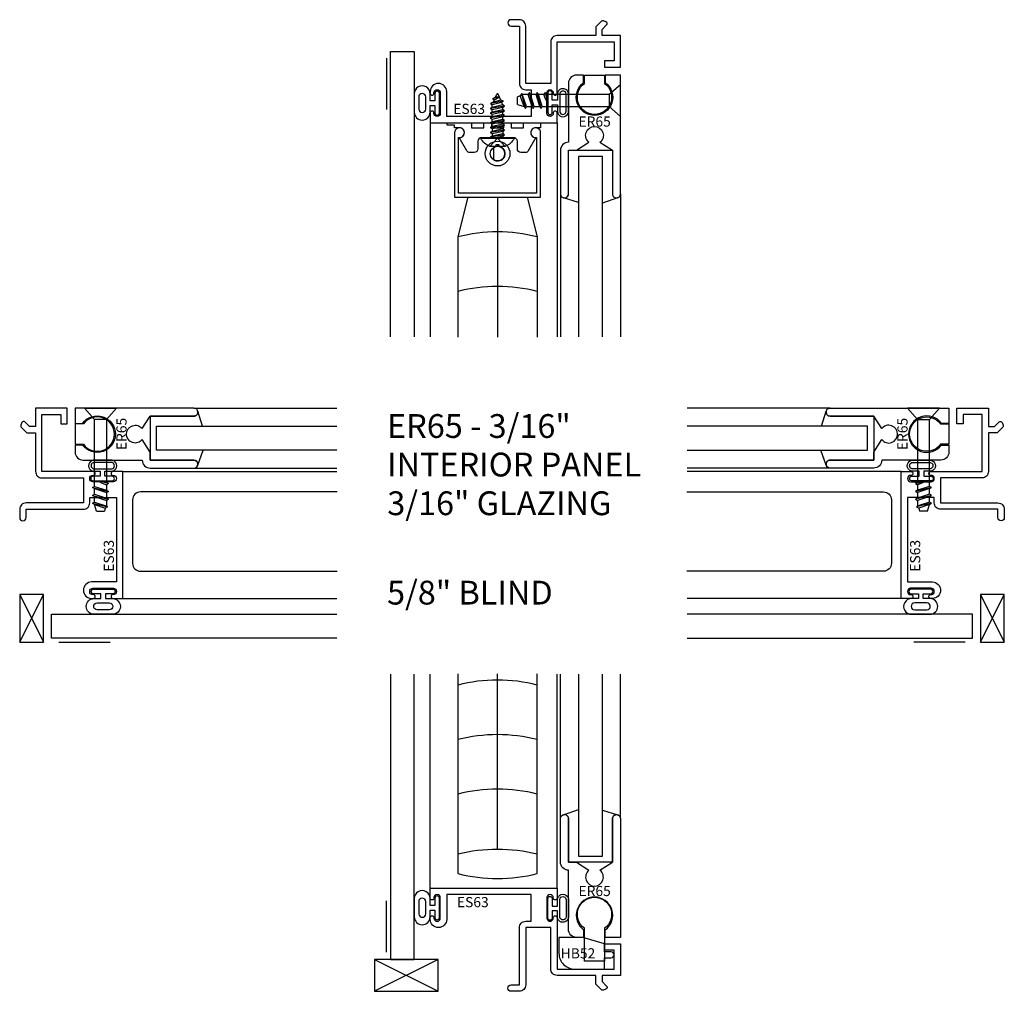
# Model space of a CAD drawing. Units: inches. Extents: x -3.75 to 4.01, y -3.76 to 3.9.
import ezdxf
from ezdxf.enums import TextEntityAlignment as Align

# ---------------------------------------------------------------- set-up
doc = ezdxf.new("R2010")
doc.units = ezdxf.units.IN
doc.header["$LTSCALE"] = 0.5
doc.header["$MEASUREMENT"] = 0
for name, color, linetype in [('ZE-ANNO-NOTE', 1, 'Continuous'), ('ZE-ANNO-TEXT-XTRU', 6, 'Continuous'), ('ZE-GLAZ-BLOK', 3, 'Continuous'), ('ZE-GLAZ-FSNR', 3, 'Continuous'), ('ZE-GLAZ-GLAS', 4, 'Continuous'), ('ZE-GLAZ-HDWR', 2, 'Continuous'), ('ZE-GLAZ-WSTP', 1, 'Continuous'), ('ZE-GLAZ-XTRU', 7, 'Continuous'), ('ZE-GLAZ-XTRU-MBND', 9, 'Continuous')]:
    doc.layers.add(name, color=color, linetype=linetype)
doc.styles.add('ROMANS', font='ROMANS.SHX')
doc.styles.add('simplex', font='SIMPLEX.SHX')

# ---------------------------------------------------------------- blocks, each defined once
blk = doc.blocks.new('2x00G002SL')
at = {"layer": 'ZE-GLAZ-HDWR'}
for p, q in [((-0.3125, 1.689), (-0.3125, 0.115)), ((0, 0.3053), (0, 1.689)), ((0.3125, 0.115), (0.3125, 1.689))]:
    blk.add_line(p, q, dxfattribs=at)
for centre, radius, start, end in [((0, 0.3599), 1.2794, 75.8627, 104.1373), ((0, -0.0701), 1.2794, 75.8627, 104.1373), ((0, -0.5001), 1.2794, 75.8627, 104.1373), ((0, -0.9742), 1.2794, 75.8627, 104.1373), ((0, 1.3557), 1.2795, 255.86302, 284.13698)]:
    blk.add_arc(centre, radius, start, end, dxfattribs=at)
blk = doc.blocks.new('HB52')
at = {"layer": 'ZE-GLAZ-BLOK'}
blk.add_lwpolyline([(-0.0225, 0.09, 1), (-0.0225, 0.135), (-0.075, 0.135), (-0.075, 0.2), (-0.247, 0.25), (-0.435, 0.25), (-0.435, 0.125, 0.414214), (-0.31, 0), (-0.075, 0), (-0.075, 0.09)], format="xyb", close=True, dxfattribs=at)
at = {"layer": 'ZE-ANNO-TEXT-XTRU', "style": 'simplex'}
blk.add_text('HB52', height=0.08, dxfattribs=at).set_placement((-0.4213, 0.0841))
blk = doc.blocks.new('es63')
at = {"layer": 'ZE-GLAZ-XTRU'}
blk.add_lwpolyline([(0, 0), (-0.145, 0), (-0.145, -0.048), (-0.1094, -0.0836, -0.544079), (-0.1147, -0.1082), (-0.1352, -0.116, -0.295271), (-0.1511, -0.1126), (-0.195, -0.0687), (-0.195, 0), (-0.5, 0, -0.414214), (-0.55, 0.05), (-0.55, 0.377), (-0.747, 0.377), (-0.747, -0.075, -0.414214), (-0.797, -0.125), (-0.862, -0.125, -1), (-0.862, -0.075), (-0.797, -0.075), (-0.797, 0.377, -0.414214), (-0.747, 0.427), (-0.705, 0.427), (-0.705, 0.638), (-1.37, 0.638), (-1.37, 0.442, -1), (-1.5, 0.442), (-1.5, 0.455, -1), (-1.47, 0.455), (-1.47, 0.452, 1), (-1.42, 0.452), (-1.42, 0.613, 1), (-1.47, 0.613), (-1.47, 0.61, -1), (-1.5, 0.61), (-1.5, 0.688), (-0.5, 0.688), (-0.5, 0.61, -1), (-0.53, 0.61), (-0.53, 0.613, 1), (-0.58, 0.613), (-0.58, 0.452, 1), (-0.53, 0.452), (-0.53, 0.455, -1), (-0.5, 0.455), (-0.5, 0.05), (-0.05, 0.05), (-0.05, 0.2), (-0.125, 0.2), (-0.125, 0.25), (0, 0.25)], format="xyb", close=True, dxfattribs=at)
at = {"layer": 'ZE-ANNO-TEXT-XTRU', "ltscale": 0.5, "style": 'simplex', "flags": 8}
blk.add_attdef('DIENO', text='', height=0.08, dxfattribs=at).set_placement((-1.164, 0.5776), align=Align.MIDDLE_CENTER)
blk = doc.blocks.new('S2WVA9')
at = {"layer": 'ZE-GLAZ-WSTP'}
blk.add_lwpolyline([(-0.0395, 0.3741), (0.0797, 0.4157), (0.0797, 0.048), (0.2672, 0.048), (0.2672, 0.4109), (0.3867, 0.374, 0.494549), (0.347, 0.344), (0.347, 0), (0, 0), (0, 0.344, 0.495656), (-0.0395, 0.3741, -21.901552)], format="xyb", dxfattribs=at)
blk = doc.blocks.new('S2HMB8')
at = {"layer": 'ZE-GLAZ-WSTP'}
blk.add_lwpolyline([(-0.08, -0.1087, -3.046785), (0.08, -0.1087), (0.08, -0.369), (-0.08, -0.369)], format="xyb", close=True, dxfattribs=at)
blk = doc.blocks.new('er65')
at = {"layer": 'ZE-GLAZ-XTRU'}
blk.add_lwpolyline([(0.409, 0), (0.41, 0, 0.414212), (0.441, 0.031), (0.441, 0.967), (0.321, 0.967), (0.321, 0.9086, -3.02625), (0.15, 0.9079), (0.15, 0.967), (0.094, 0.967, 0.414214), (0.031, 0.904), (0.031, 0.438), (0.031, 0.438, 0.414214), (-0.032, 0.375), (-0.032, 0.031, 0.414213), (-0.001, 0), (0, 0, 0.414212), (0.031, 0.031), (0.031, 0.375), (0.094, 0.375), (0.1927, 0.438, -2.88675), (0.2793, 0.438), (0.378, 0.375), (0.378, 0.031, 0.414214), (0.409, 0)], format="xyb", dxfattribs=at)
at = {"layer": 'ZE-ANNO-TEXT-XTRU', "ltscale": 0.5, "style": 'ROMANS', "flags": 8}
blk.add_attdef('DIENO', text='', height=0.08, dxfattribs=at).set_placement((0.2371, 0.6016), align=Align.MIDDLE_CENTER)
blk = doc.blocks.new('*U18')
at = {"layer": 'ZE-GLAZ-BLOK'}
for p, q in [((0, 0.25), (0.5, 0)), ((0.5, 0.25), (0, 0))]:
    blk.add_line(p, q, dxfattribs=at)
blk.add_lwpolyline([(0, 0), (0.5, 0), (0.5, 0.25), (0, 0.25)], close=True, dxfattribs=at)
blk = doc.blocks.new('2x00G602SL')
at = {"layer": 'ZE-GLAZ-GLAS'}
for points in [[(-1.8125, 2.375), (-1.8125, 0.125), (-1.625, 0.125), (-1.625, 2.375)], [(-0.3303, 2.3745), (-0.3303, 0.94), (-0.1428, 0.94), (-0.1428, 2.3745)]]:
    blk.add_lwpolyline(points, dxfattribs=at)
at = {"layer": 'ZE-GLAZ-WSTP'}
blk.add_line((-1.8433, 0.183), (-1.8433, 0.5891), dxfattribs=at)
for points in [[(-1.4626, 0.5505), (-1.5003, 0.5505), (-1.5003, 0.5623), (-1.5003, 0.6053, 1.006669), (-1.625, 0.6058), (-1.625, 0.461, 0.989198), (-1.5003, 0.461), (-1.5003, 0.5135), (-1.4626, 0.5135), (-1.4626, 0.456, 0.988235), (-1.4276, 0.456), (-1.4276, 0.609, 0.988235), (-1.4626, 0.609)], [(-0.5725, 0.4518), (-0.5725, 0.6048, -0.988235), (-0.5375, 0.6048), (-0.5375, 0.5453), (-0.4969, 0.5453), (-0.4969, 0.5867, -1.198882), (-0.41, 0.5896), (-0.41, 0.467, -1.149733), (-0.4969, 0.4699), (-0.4969, 0.5103), (-0.5375, 0.5103), (-0.5375, 0.4518, -0.988235)], [(-0.429, 0.4679, -1.284227), (-0.4779, 0.4699), (-0.4779, 0.5867, -1.371504), (-0.429, 0.5887)], [(-1.5903, 0.4851, 0.96483), (-1.5349, 0.4851), (-1.5349, 0.5813, 1), (-1.5903, 0.5813)]]:
    blk.add_lwpolyline(points, format="xyb", close=True, dxfattribs=at)
at = {"layer": 'ZE-GLAZ-XTRU-MBND'}
for p, q in [((-1.5, 0.688), (-1.5, 2.3745)), ((-0.5, 0.688), (-0.5, 2.3745)), ((-0.473, 1.236), (-0.473, 2.3745)), ((0, 1.236), (0, 2.3745))]:
    blk.add_line(p, q, dxfattribs=at)
at = {"linetype": 'Continuous'}
blk.add_blockref('2x00G002SL', (-0.969, 0.688), dxfattribs=at)
at = {"layer": 'ZE-GLAZ-BLOK'}
for name, p in [('HB52', (-0.05, 0.05)), ('*U18', (-1.938, -0.125))]:
    blk.add_blockref(name, p, dxfattribs=at)
at = {"layer": 'ZE-GLAZ-WSTP'}
for name, p in [('S2WVA9', (-0.41, 0.892)), ('S2HMB8', (-0.205, 0.481))]:
    blk.add_blockref(name, p, dxfattribs=at)
at = {"layer": 'ZE-GLAZ-XTRU'}
ref = blk.add_blockref('er65', (-0.441, 1.267), dxfattribs=dict(at, xscale=-1, rotation=180))
ref.add_attrib('DIENO', 'ER65', dxfattribs={"layer": 'ZE-ANNO-TEXT-XTRU', "ltscale": 0.5, "height": 0.08, "style": 'ROMANS', "flags": 8}).set_placement((-0.2039, 0.6654), align=Align.MIDDLE_CENTER)
ref = blk.add_blockref('es63', (0, 0), dxfattribs=at)
ref.add_attrib('DIENO', 'ES63', dxfattribs={"layer": 'ZE-ANNO-TEXT-XTRU', "ltscale": 0.5, "height": 0.08, "style": 'simplex'}).set_placement((-1.164, 0.5776), align=Align.MIDDLE_CENTER)
blk = doc.blocks.new('CLIP')
at = {"layer": 'ZE-GLAZ-XTRU'}
blk.add_lwpolyline([(0.3022, -0.1162), (0.2425, -0.2197, -0.267949), (0.2181, -0.2337), (0.1844, -0.2337, -0.414214), (0.1562, -0.2056), (0.1562, -0.145, 0.414214), (0.1281, -0.1169), (-0.1281, -0.1169, 0.414214), (-0.1562, -0.145), (-0.1562, -0.2056, -0.414214), (-0.1844, -0.2337), (-0.2181, -0.2337, -0.267949), (-0.2425, -0.2197), (-0.3022, -0.1162, 1.025214), (-0.3003, -0.0388), (-0.3391, -0.0388), (-0.3391, -0.0194), (-0.3972, -0.0194), (-0.3972, 0), (-0.2044, 0), (-0.2044, -0.0388), (-0.1069, -0.0388), (-0.1069, 0), (-0.0487, 0), (-0.0487, -0.0388), (0.0487, -0.0388), (0.0487, 0), (0.1069, 0), (0.1069, -0.0388), (0.2044, -0.0388), (0.2044, 0), (0.3391, 0), (0.3391, -0.0388), (0.3003, -0.0388, 1.025214)], format="xyb", close=True, dxfattribs=at)
blk = doc.blocks.new('SCREWEL1')
at = {"layer": 'ZE-GLAZ-FSNR'}
for p, q in [((0.0147, 0.3199), (-0.0389, 0.307)), ((-0.0164, 0.3186), (-0.0389, 0.307)), ((-0.0249, 0.2989), (0.0147, 0.3199)), ((-0.0164, 0.3186), (-0.0064, 0.3427)), ((0.0147, 0.3199), (-0.0164, 0.3186)), ((0.0246, 0.2965), (0.005, 0.3428)), ((0.0559, 0.2498), (-0.0575, 0.2309)), ((-0.0435, 0.239), (-0.0575, 0.2309)), ((0.0458, 0.2878), (-0.0553, 0.269)), ((-0.0334, 0.2795), (-0.0553, 0.269)), ((-0.0553, 0.269), (-0.0413, 0.2609)), ((-0.0435, 0.239), (-0.0413, 0.2609)), ((0.0419, 0.2579), (-0.0435, 0.239)), ((-0.0435, 0.2228), (0.0419, 0.2417)), ((-0.0413, 0.2609), (0.0317, 0.2797)), ((-0.0389, 0.307), (-0.0249, 0.2989)), ((-0.0334, 0.2795), (-0.0249, 0.2989)), ((0.0246, 0.2965), (-0.0334, 0.2795)), ((0.0458, 0.2878), (0.0246, 0.2965)), ((0.0317, 0.2797), (0.0458, 0.2878)), ((0.0419, 0.2579), (0.0317, 0.2797)), ((0.0559, 0.2498), (0.0419, 0.2579)), ((0.0419, 0.2417), (0.0559, 0.2498)), ((0.0419, 0.2201), (0.0419, 0.2417)), ((-0.0575, 0.2309), (-0.0435, 0.2228)), ((0.0559, 0.212), (-0.0575, 0.1931)), ((-0.0435, 0.2012), (-0.0575, 0.1931)), ((-0.0575, 0.1931), (-0.0435, 0.185)), ((0.0119, 0.1669), (-0.0575, 0.1553)), ((-0.0435, 0.1634), (-0.0575, 0.1553)), ((-0.0575, 0.1553), (-0.0435, 0.1472)), ((-0.0435, 0.2012), (-0.0435, 0.2228)), ((0.0419, 0.2201), (-0.0435, 0.2012)), ((-0.0435, 0.185), (0.0419, 0.2039)), ((-0.0435, 0.1669), (-0.0435, 0.185)), ((-0.0278, 0.1669), (-0.0435, 0.1634)), ((-0.0435, 0.1634), (-0.0435, 0.1669)), ((-0.0435, 0.1472), (0.0419, 0.1661)), ((0.0419, 0.1823), (-0.0278, 0.1669)), ((0.0559, 0.1742), (0.0119, 0.1669)), ((0.0559, 0.212), (0.0419, 0.2201)), ((0.0419, 0.2039), (0.0559, 0.212)), ((0.0419, 0.1823), (0.0419, 0.2039)), ((0.0559, 0.1742), (0.0419, 0.1823)), ((0.0419, 0.1661), (0.0432, 0.1669)), ((0.0419, 0.1445), (0.0419, 0.1661)), ((0.0432, 0.1669), (0.0559, 0.1742)), ((0.0559, 0.1364), (-0.0575, 0.1175)), ((-0.0435, 0.1256), (-0.0575, 0.1175)), ((-0.0575, 0.1175), (-0.0487, 0.1124)), ((-0.0487, 0.0847), (-0.0575, 0.0797)), ((-0.0487, 0.0811), (-0.0575, 0.0797)), ((-0.0575, 0.0797), (-0.0435, 0.0716)), ((-0.0487, 0.1124), (-0.0435, 0.1094)), ((0.0487, 0.0974), (-0.0487, 0.0811)), ((-0.0435, 0.0878), (-0.0487, 0.0847)), ((-0.0435, 0.1256), (-0.0435, 0.1472)), ((0.0419, 0.1445), (-0.0435, 0.1256)), ((-0.0435, 0.1094), (-0.0096, 0.1169)), ((-0.0435, 0.0878), (-0.0435, 0.1094)), ((0.0419, 0.1067), (-0.0435, 0.0878)), ((-0.0435, 0.0716), (-0.0138, 0.0781)), ((-0.0138, 0.0781), (0.0419, 0.0905)), ((-0.0096, 0.1169), (0.0419, 0.1283)), ((0.0559, 0.1364), (0.0419, 0.1445)), ((0.0419, 0.1283), (0.0559, 0.1364)), ((0.0419, 0.1169), (0.0419, 0.1283)), ((0.0419, 0.1067), (0.0419, 0.1169)), ((0.0487, 0.1027), (0.0419, 0.1067)), ((0.0419, 0.0905), (0.0487, 0.0944)), ((0.0419, 0.0905), (0.0419, 0.0781)), ((0.0419, 0.0781), (0.0419, 0.0688)), ((0.0559, 0.0986), (0.0487, 0.1027)), ((0.0487, 0.0944), (0.0559, 0.0986)), ((0.0559, 0.0986), (0.0487, 0.0974)), ((0.0559, 0.0607), (-0.0575, 0.0418)), ((-0.0435, 0.0499), (-0.0575, 0.0418)), ((-0.0575, 0.0418), (-0.0435, 0.0337)), ((0.0559, 0.0229), (-0.0575, 0.004)), ((-0.0435, 0.0121), (-0.0575, 0.004)), ((-0.0575, 0.004), (-0.0506, 0)), ((-0.0435, 0.0716), (-0.0435, 0.0499)), ((0.0419, 0.0688), (-0.0435, 0.0499)), ((-0.0435, 0.0337), (0.0419, 0.0526)), ((-0.0435, 0.0337), (-0.0435, 0.0121)), ((0.0419, 0.031), (-0.0435, 0.0121)), ((-0.025, 0), (0.0419, 0.0148)), ((0.0559, 0.0607), (0.0419, 0.0688)), ((0.0419, 0.0526), (0.0559, 0.0607)), ((0.0419, 0.0526), (0.0419, 0.031)), ((0.0559, 0.0229), (0.0419, 0.031)), ((0.0419, 0.0148), (0.0559, 0.0229)), ((0.0419, 0.0148), (0.0419, 0)), ((0.1316, -0.0069), (-0.1316, -0.0069))]:
    blk.add_line(p, q, dxfattribs=at)
blk.add_lwpolyline([(0.0129, -0.056), (-0.0129, -0.056), (-0.0129, -0.0689), (-0.0575, -0.0689, -0.106753), (-0.0634, -0.0676, -0.152136), (-0.1316, -0.0069), (-0.1316, 0), (0.1316, 0), (0.1316, -0.0069, -0.152544), (0.0633, -0.0676, -0.106425), (0.0574, -0.0689), (0.0129, -0.0689)], format="xyb", close=True, dxfattribs=at)
blk.add_lwpolyline([(0.0602, -0.0686), (0, -0.0032), (-0.0602, -0.0686)], dxfattribs=at)
blk.add_arc((-0.0007, 0.3403), 0.00617, 23.00066, 157.50509, dxfattribs=at)
blk = doc.blocks.new('2x00G002HD')
at = {"layer": 'ZE-GLAZ-HDWR'}
blk.add_line((0, -0.5856), (0, -1.688), dxfattribs=at)
for points in [[(0.3078, -0.5544), (-0.3078, -0.5544), (-0.3078, -0.1155, 2.791354), (-0.3391, -0.0775), (-0.3391, -0.5856), (0.3391, -0.5856), (0.3391, -0.0775, 2.791354), (0.3078, -0.1155)], [(-0.032, -0.2904, 1.857454), (-0.032, -0.1934)]]:
    blk.add_lwpolyline(points, format="xyb", close=True, dxfattribs=at)
for points in [[(-0.2344, -0.5856), (-0.3125, -0.8981), (-0.3125, -1.688)], [(0.2344, -0.5856), (0.3125, -0.8981), (0.3125, -1.688)]]:
    blk.add_lwpolyline(points, dxfattribs=at)
for radius in [0.0975, 0.0581]:
    blk.add_circle((0, -0.2419), radius, dxfattribs=at)
for centre, radius, start, end in [((0, -2.1388), 1.2795, 75.86281, 104.13719), ((0, -2.5688), 1.2794, 75.8627, 104.1373)]:
    blk.add_arc(centre, radius, start, end, dxfattribs=at)
at = {"layer": 'ZE-GLAZ-FSNR'}
blk.add_blockref('SCREWEL1', (0, -0.1169), dxfattribs=at)
at = {"layer": 'ZE-GLAZ-XTRU'}
blk.add_blockref('CLIP', (0, 0), dxfattribs=at)
blk = doc.blocks.new('STE1S')
at = {"layer": 'ZE-GLAZ-FSNR'}
for p, q in [((0.125, 0), (-0.125, 0)), ((-0.125, 0), (-0.047, -0.0885)), ((0.047, -0.0885), (0.125, 0)), ((-0.047, -0.0885), (0.047, -0.0885)), ((-0.047, -0.0885), (-0.047, -0.5849)), ((0.047, -0.6172), (0.047, -0.0885)), ((-0.063, -0.5941), (0.0162, -0.5747)), ((-0.047, -0.5849), (-0.063, -0.5941)), ((-0.063, -0.5941), (-0.047, -0.6034)), ((-0.047, -0.5849), (-0.0129, -0.574)), ((-0.0135, -0.5922), (-0.047, -0.6034)), ((-0.047, -0.6034), (-0.047, -0.6472)), ((0.047, -0.6172), (-0.047, -0.6472)), ((0.0162, -0.5747), (-0.0135, -0.5922)), ((-0.0129, -0.574), (0.0162, -0.5747)), ((0.062, -0.6258), (0.047, -0.6172)), ((0.062, -0.6258), (-0.063, -0.6564)), ((-0.047, -0.6472), (-0.063, -0.6564)), ((-0.063, -0.6564), (-0.047, -0.6657)), ((0.062, -0.6878), (-0.063, -0.7184)), ((0.047, -0.6345), (-0.047, -0.6657)), ((-0.047, -0.6657), (-0.047, -0.7092)), ((0.047, -0.6792), (-0.047, -0.7092)), ((0.047, -0.6965), (-0.047, -0.7277)), ((0.047, -0.6345), (0.062, -0.6258)), ((0.047, -0.6792), (0.047, -0.6345)), ((0.062, -0.6878), (0.047, -0.6792)), ((0.047, -0.6965), (0.062, -0.6878)), ((0.047, -0.7412), (0.047, -0.6965)), ((-0.047, -0.7092), (-0.063, -0.7184)), ((-0.063, -0.7184), (-0.047, -0.7277)), ((0.062, -0.7498), (-0.0559, -0.7787)), ((-0.0427, -0.7711), (-0.0559, -0.7787)), ((-0.047, -0.7277), (-0.047, -0.7476)), ((-0.047, -0.7476), (-0.047, -0.7736)), ((0.047, -0.7412), (-0.0427, -0.7711)), ((0.0464, -0.7589), (-0.0371, -0.7895)), ((0.0306, -0.8118), (0.0464, -0.7589)), ((0.0464, -0.7589), (0.062, -0.7498)), ((0.062, -0.7498), (0.047, -0.7412)), ((-0.0559, -0.7787), (-0.0371, -0.7895)), ((-0.0371, -0.7895), (-0.0303, -0.8122)), ((0.0306, -0.8118), (-0.0303, -0.8122))]:
    blk.add_line(p, q, dxfattribs=at)
blk = doc.blocks.new('810ihmb7')
at = {"color": 1, "linetype": 'Continuous'}
blk.add_lwpolyline([(0.1087, -0.08, -3.046785), (0.1087, 0.08), (0.174, 0.08), (0.174, -0.08)], format="xyb", close=True, dxfattribs=at)
blk = doc.blocks.new('2x00G602HD')
at = {"layer": 'ZE-GLAZ-GLAS'}
for points in [[(-1.8125, -2.375), (-1.8125, -0.125), (-1.625, -0.125), (-1.625, -2.375)], [(-0.1427, -2.3745), (-0.1427, -0.952), (-0.3302, -0.952), (-0.3302, -2.3745)]]:
    blk.add_lwpolyline(points, dxfattribs=at)
at = {"layer": 'ZE-GLAZ-WSTP'}
blk.add_line((-1.8438, -0.1778), (-1.8438, -0.5839), dxfattribs=at)
for points in [[(-1.4625, -0.5145), (-1.5003, -0.5145), (-1.5003, -0.5027), (-1.5003, -0.4597, 1.006669), (-1.625, -0.4592), (-1.625, -0.604, 0.989198), (-1.5003, -0.604), (-1.5003, -0.5515), (-1.4625, -0.5515), (-1.4625, -0.609, 0.988235), (-1.4275, -0.609), (-1.4275, -0.456, 0.988235), (-1.4625, -0.456)], [(-1.5903, -0.5799, 0.96483), (-1.5348, -0.5799), (-1.5348, -0.4837, 1), (-1.5903, -0.4837)], [(-0.5725, -0.4518), (-0.5725, -0.6048, 0.988235), (-0.5375, -0.6048), (-0.5375, -0.5453), (-0.4969, -0.5453), (-0.4969, -0.5867, 1.198882), (-0.41, -0.5896), (-0.41, -0.467, 1.149733), (-0.4969, -0.4699), (-0.4969, -0.5103), (-0.5375, -0.5103), (-0.5375, -0.4518, 0.988235)], [(-0.429, -0.4679, 1.284227), (-0.4779, -0.4699), (-0.4779, -0.5867, 1.371504), (-0.429, -0.5887)]]:
    blk.add_lwpolyline(points, format="xyb", close=True, dxfattribs=at)
at = {"layer": 'ZE-GLAZ-XTRU-MBND'}
for p, q in [((-1.5, -0.688), (-1.5, -2.3745)), ((-0.5, -0.688), (-0.5, -2.3745)), ((-0.473, -1.248), (-0.473, -2.3745)), ((0, -1.248), (0, -2.3745))]:
    blk.add_line(p, q, dxfattribs=at)
at = {"linetype": 'Continuous'}
blk.add_blockref('2x00G002HD', (-0.969, -0.688), dxfattribs=at)
at = {"layer": 'ZE-GLAZ-FSNR', "rotation": 270}
blk.add_blockref('STE1S', (0, -0.512), dxfattribs=at)
at = {"layer": 'ZE-GLAZ-WSTP'}
for name, p, rotation in [('810ihmb7', (-0.205, -0.486), 90), ('S2WVA9', (-0.063, -0.904), 180)]:
    blk.add_blockref(name, p, dxfattribs=dict(at, rotation=rotation))
at = {"layer": 'ZE-GLAZ-XTRU'}
ref = blk.add_blockref('es63', (0, 0), dxfattribs=dict(at, xscale=-1, rotation=180))
ref.add_attrib('DIENO', 'ES63', dxfattribs={"layer": 'ZE-ANNO-TEXT-XTRU', "ltscale": 0.5, "height": 0.08, "style": 'simplex', "flags": 8}).set_placement((-1.1927, -0.5776), align=Align.MIDDLE_CENTER)
ref = blk.add_blockref('er65', (-0.441, -1.279), dxfattribs=at)
ref.add_attrib('DIENO', 'ER65', dxfattribs={"layer": 'ZE-ANNO-TEXT-XTRU', "ltscale": 0.5, "height": 0.08, "style": 'ROMANS'}).set_placement((-0.2039, -0.6774), align=Align.MIDDLE_CENTER)
blk = doc.blocks.new('2x00G002RJ')
at = {"layer": 'ZE-GLAZ-HDWR'}
blk.add_lwpolyline([(-1.689, 0.3084), (-0.1382, 0.3084, -0.414214), (-0.0762, 0.2464), (-0.0762, -0.2546, -0.414214), (-0.1382, -0.3166), (-1.689, -0.3166)], format="xyb", dxfattribs=at)
blk = doc.blocks.new('*U20')
at = {"layer": 'ZE-GLAZ-BLOK'}
for p, q in [((0, 0.187), (0.375, 0)), ((0.375, 0.187), (0, 0))]:
    blk.add_line(p, q, dxfattribs=at)
blk.add_lwpolyline([(0, 0), (0.375, 0), (0.375, 0.187), (0, 0.187)], close=True, dxfattribs=at)
blk = doc.blocks.new('2x00G602LJ')
at = {"layer": 'ZE-GLAZ-GLAS'}
for points in [[(2.3745, -0.3303), (0.952, -0.3303), (0.952, -0.1428), (2.3745, -0.1428)], [(2.375, -1.8125), (0.125, -1.8125), (0.125, -1.625), (2.375, -1.625)]]:
    blk.add_lwpolyline(points, dxfattribs=at)
at = {"layer": 'ZE-GLAZ-WSTP'}
blk.add_line((0.183, -1.8433), (0.5891, -1.8433), dxfattribs=at)
for points in [[(0.4518, -0.5725), (0.6048, -0.5725, 0.988235), (0.6048, -0.5375), (0.5453, -0.5375), (0.5453, -0.4969), (0.5867, -0.4969, 1.198882), (0.5896, -0.41), (0.467, -0.41, 1.149733), (0.4699, -0.4969), (0.5103, -0.4969), (0.5103, -0.5375), (0.4518, -0.5375, 0.988235)], [(0.4679, -0.429, 1.284227), (0.4699, -0.4779), (0.5867, -0.4779, 1.371504), (0.5887, -0.429)], [(0.5505, -1.4626), (0.5505, -1.5003), (0.5623, -1.5003), (0.6053, -1.5003, -1.006669), (0.6058, -1.625), (0.461, -1.625, -0.989198), (0.461, -1.5003), (0.5135, -1.5003), (0.5135, -1.4626), (0.456, -1.4626, -0.988235), (0.456, -1.4276), (0.609, -1.4276, -0.988235), (0.609, -1.4626)], [(0.4851, -1.5903, -0.96483), (0.4851, -1.5349), (0.5813, -1.5349, -1), (0.5813, -1.5903)]]:
    blk.add_lwpolyline(points, format="xyb", close=True, dxfattribs=at)
at = {"layer": 'ZE-GLAZ-XTRU-MBND'}
for p, q in [((1.248, 0), (2.3745, 0)), ((0.688, -0.5), (2.3745, -0.5)), ((1.248, -0.473), (2.3745, -0.473)), ((0.688, -1.5), (2.3745, -1.5))]:
    blk.add_line(p, q, dxfattribs=at)
at = {"linetype": 'Continuous', "xscale": -1}
blk.add_blockref('2x00G002RJ', (0.688, -0.969), dxfattribs=at)
at = {"layer": 'ZE-GLAZ-BLOK', "rotation": 90}
blk.add_blockref('*U20', (0.062, -1.8433), dxfattribs=at)
at = {"layer": 'ZE-GLAZ-FSNR', "xscale": -1}
blk.add_blockref('STE1S', (0.512, 0), dxfattribs=at)
at = {"layer": 'ZE-GLAZ-WSTP', "xscale": -1}
blk.add_blockref('810ihmb7', (0.486, -0.205), dxfattribs=at)
at = {"layer": 'ZE-GLAZ-WSTP', "xscale": -1, "rotation": 270}
blk.add_blockref('S2WVA9', (0.904, -0.41), dxfattribs=at)
at = {"layer": 'ZE-GLAZ-XTRU'}
ref = blk.add_blockref('es63', (0, 0), dxfattribs=dict(at, xscale=-1, rotation=270))
ref.add_attrib('DIENO', 'ES63', dxfattribs={"layer": 'ZE-ANNO-TEXT-XTRU', "ltscale": 0.5, "height": 0.08, "rotation": 90, "style": 'simplex'}).set_placement((0.5776, -1.164), align=Align.MIDDLE_CENTER)
at = {"layer": 'ZE-GLAZ-XTRU', "rotation": 90}
blk.add_blockref('er65', (1.279, -0.441), dxfattribs=at).add_auto_attribs({'DIENO': 'ER65'})
blk = doc.blocks.new('*U19')
at = {"layer": 'ZE-GLAZ-BLOK'}
for p, q in [((0, 0.187), (0.375, 0)), ((0.375, 0.187), (0, 0))]:
    blk.add_line(p, q, dxfattribs=at)
blk.add_lwpolyline([(0, 0), (0.375, 0), (0.375, 0.187), (0, 0.187)], close=True, dxfattribs=at)
blk = doc.blocks.new('2x00G602RJ')
at = {"layer": 'ZE-GLAZ-GLAS'}
for points in [[(-2.3745, -0.3303), (-0.952, -0.3303), (-0.952, -0.1428), (-2.3745, -0.1428)], [(-2.375, -1.8125), (-0.125, -1.8125), (-0.125, -1.625), (-2.375, -1.625)]]:
    blk.add_lwpolyline(points, dxfattribs=at)
at = {"layer": 'ZE-GLAZ-WSTP'}
blk.add_line((-0.183, -1.8433), (-0.5891, -1.8433), dxfattribs=at)
for points in [[(-0.4518, -0.5725), (-0.6048, -0.5725, -0.988235), (-0.6048, -0.5375), (-0.5453, -0.5375), (-0.5453, -0.4969), (-0.5867, -0.4969, -1.198882), (-0.5896, -0.41), (-0.467, -0.41, -1.149733), (-0.4699, -0.4969), (-0.5103, -0.4969), (-0.5103, -0.5375), (-0.4518, -0.5375, -0.988235)], [(-0.4679, -0.429, -1.284227), (-0.4699, -0.4779), (-0.5867, -0.4779, -1.371504), (-0.5887, -0.429)], [(-0.5505, -1.4626), (-0.5505, -1.5003), (-0.5623, -1.5003), (-0.6053, -1.5003, 1.006669), (-0.6058, -1.625), (-0.461, -1.625, 0.989198), (-0.461, -1.5003), (-0.5135, -1.5003), (-0.5135, -1.4626), (-0.456, -1.4626, 0.988235), (-0.456, -1.4276), (-0.609, -1.4276, 0.988235), (-0.609, -1.4626)], [(-0.4851, -1.5903, 0.96483), (-0.4851, -1.5349), (-0.5813, -1.5349, 1), (-0.5813, -1.5903)]]:
    blk.add_lwpolyline(points, format="xyb", close=True, dxfattribs=at)
at = {"layer": 'ZE-GLAZ-XTRU-MBND'}
for p, q in [((-1.248, 0), (-2.3745, 0)), ((-1.248, -0.473), (-2.3745, -0.473)), ((-0.688, -0.5), (-2.3745, -0.5)), ((-0.688, -1.5), (-2.3745, -1.5))]:
    blk.add_line(p, q, dxfattribs=at)
blk.add_blockref('STE1S', (-0.512, 0))
at = {"linetype": 'Continuous'}
blk.add_blockref('2x00G002RJ', (-0.688, -0.969), dxfattribs=at)
at = {"layer": 'ZE-GLAZ-BLOK', "rotation": 90}
blk.add_blockref('*U19', (0.125, -1.8433), dxfattribs=at)
at = {"layer": 'ZE-GLAZ-WSTP', "rotation": 90}
blk.add_blockref('S2WVA9', (-0.904, -0.41), dxfattribs=at)
at = {"layer": 'ZE-GLAZ-WSTP'}
blk.add_blockref('810ihmb7', (-0.486, -0.205), dxfattribs=at)
at = {"layer": 'ZE-GLAZ-XTRU'}
ref = blk.add_blockref('er65', (-1.279, -0.441), dxfattribs=dict(at, xscale=-1, rotation=270))
ref.add_attrib('DIENO', 'ER65', dxfattribs={"layer": 'ZE-ANNO-TEXT-XTRU', "ltscale": 0.5, "height": 0.08, "rotation": 90, "style": 'ROMANS', "flags": 8}).set_placement((-0.6774, -0.2039), align=Align.MIDDLE_CENTER)
ref = blk.add_blockref('es63', (0, 0), dxfattribs=dict(at, rotation=90))
ref.add_attrib('DIENO', 'ES63', dxfattribs={"layer": 'ZE-ANNO-TEXT-XTRU', "ltscale": 0.5, "height": 0.08, "rotation": 90, "style": 'simplex'}).set_placement((-0.5776, -1.164), align=Align.MIDDLE_CENTER)

msp = doc.modelspace()

# ---------------------------------------------------------------- block references
at = {"layer": 'ZE-GLAZ-GLAS'}
for name, p in [('2x00G602HD', (0.9879, 3.7711)), ('2x00G602LJ', (-3.6221, 0.8355)), ('2x00G602RJ', (3.8876, 0.8355)), ('2x00G602SL', (0.9879, -3.635))]:
    msp.add_blockref(name, p, dxfattribs=at)

# ---------------------------------------------------------------- texts
at = {"layer": 'ZE-ANNO-NOTE', "style": 'simplex'}
for s, p in [('ER65 - 3/16" ', (-0.8518, 0.788)), ('INTERIOR PANEL', (-0.8518, 0.4844)), ('5/8" BLIND', (-0.8518, -0.5248))]:
    msp.add_text(s, height=0.1875, dxfattribs=at).set_placement(p, align=Align.TOP_LEFT)
at = {"layer": 'ZE-ANNO-NOTE', "insert": (-0.8518, 0.1794), "char_height": 0.1875, "width": 2.13353, "attachment_point": 1, "style": 'simplex'}
msp.add_mtext('\\pi0.00873;3/16" GLAZING', dxfattribs=at)

doc.saveas('drawing.dxf')
